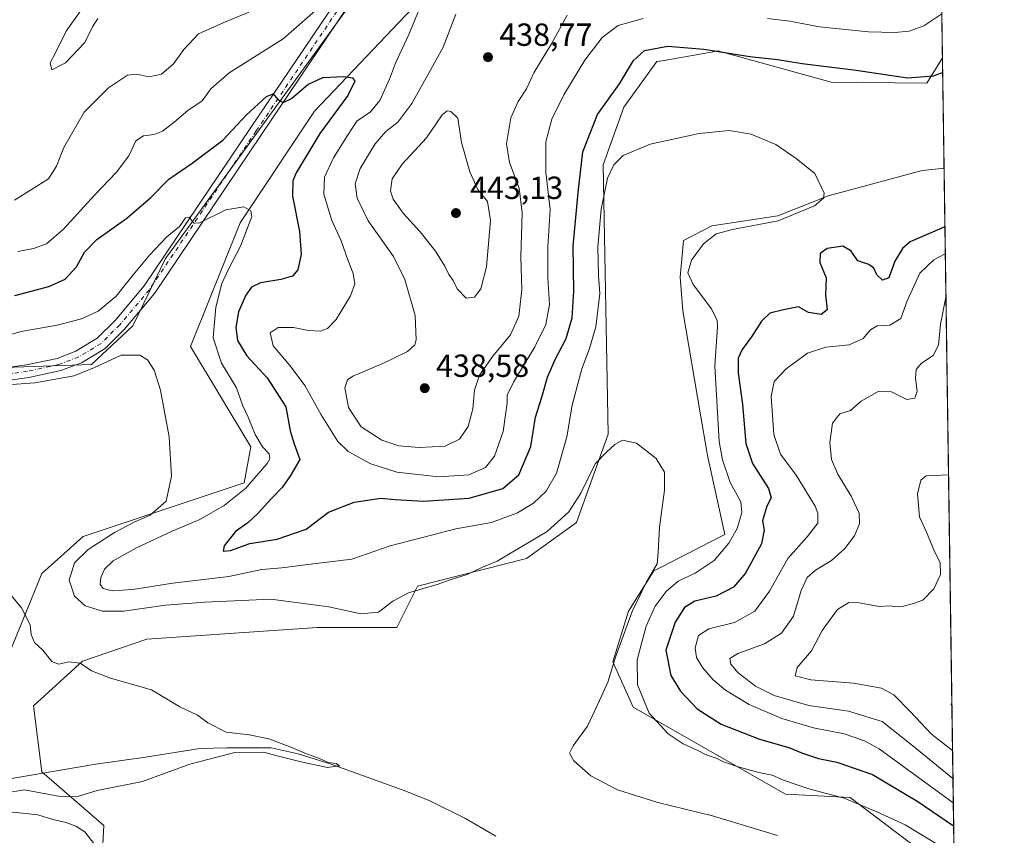
# Model space of a CAD drawing. Units: metres. Extents: x 597312 to 600773, y 4722176 to 4724538.
# Drawn here: x 600452 to 600761, y 4723312 to 4723568 of the extents above; entities that cross this region are included whole.
import ezdxf

# ---------------------------------------------------------------- set-up
doc = ezdxf.new("R2010")
doc.units = ezdxf.units.M
doc.header["$MEASUREMENT"] = 0
doc.linetypes.add('DGN Style 4', pattern=[2.6384748266838614, 1.318413404963828, -0.6592067024819142, 0.001648016756204785, -0.6592067024819142])
for name, color, linetype, lineweight in [('Comarca CxS', 21, 'Continuous', 0), ('Comunidad Autónoma CxS', 142, 'Continuous', 0), ('Corriente natural lineal', 142, 'Continuous', 13), ('Cultivos herbáceos CxS', 92, 'Continuous', 0), ('Curva de nivel maestra', 30, 'Continuous', 30), ('Curva de nivel normal', 30, 'Continuous', 0), ('Matorral CxS', 135, 'Continuous', 0), ('Municipio CxS', 4, 'Continuous', 0), ('Núcleo urbano CxS', 7, 'Continuous', 0), ('Pista no pavimentada Cxs', 111, 'Continuous', 0), ('Pista no pavimentada eje', 91, 'DGN Style 4', 0), ('Provincia CxS', 1, 'Continuous', 0), ('Punto de cota en terreno', 7, 'Continuous', 0), ('Rótulo de punto de cota en terreno', 7, 'Continuous', 0)]:
    doc.layers.add(name, color=color, linetype=linetype, lineweight=lineweight)
doc.styles.add('Style-Arial', font='txt')

# ---------------------------------------------------------------- blocks, each defined once
blk = doc.blocks.new('*U4')
at = {"layer": 'Matorral CxS', "color": 135, "linetype": 'Continuous', "lineweight": 0}
for points in [[(600587.3179000001, 4723757.345100001, 424.3996999999945), (600578.2742999997, 4723734.078700001, 427.7839999999997), (600555.0203, 4723697.8851, 434.434500000003), (600579.5647, 4723687.544299999, 437.6821999999956), (600603.4716999996, 4723668.904100001, 439.4061999999976), (600606.9420999996, 4723659.4691, 439.187699999995), (600573.2443000004, 4723596.1361, 433.0142000000051), (600501.0477, 4723496.775699999, 420.2299000000058), (600498.1355, 4723492.767899999, 419.6944999999978), (600487.8399, 4723471.681299999, 417.2073999999994), (600474.9678999997, 4723459.640900001, 416.2179999999935), (600414.2021000005, 4723457.462300001, 416.5534999999945)], [(600441.3299000004, 4723350.1779, 408.3515999999945), (600459.4167, 4723394.125499999, 410.7272999999986), (600472.3359000003, 4723405.759099999, 412.215400000001), (600522.7188999997, 4723422.562899999, 417.7510000000038), (600524.7676999997, 4723433.789899999, 418.2687000000006), (600505.9249, 4723465.2169, 416.5166999999929), (600521.4272999996, 4723503.9933, 419.8194999999978), (600544.6825000001, 4723538.896299999, 423.9177000000054), (600597.5944999997, 4723594.658700001, 433.2299000000058)], [(600740.1880000001, 4723628.0285, 440.898199999996), (600741.2411000002, 4723555.611099999, 426.8044999999984), (600736.3919000002, 4723547.610099999, 425.4943999999959), (600706.4669000005, 4723547.9847, 423.5997999999963), (600671.7235000003, 4723557.581900001, 425.7502999999998), (600671.2600999996, 4723557.710700001, 425.7700000000041), (600671.1639, 4723557.7371, 425.7740000000049), (600654.1574999997, 4723554.795100001, 424.4079999999958), (600652.0160999997, 4723554.4235, 424.4842999999965), (600651.9071000004, 4723554.4045, 424.4977000000072), (600641.5719, 4723540.187700001, 423.5313000000024), (600635.1129000002, 4723522.090700001, 422.1435000000056), (600636.6589000003, 4723437.781500001, 415.706600000005), (600626.6870999997, 4723410.1373, 414.857999999993), (600611.1209000006, 4723398.858300001, 415.1885000000038), (600576.9765, 4723390.2455, 416.5694999999978), (600570.5166999997, 4723377.319300001, 413.786500000002), (600545.9713000003, 4723377.320900001, 413.1438999999955), (600545.5226999996, 4723377.290300001, 413.1046999999962), (600492.2437000005, 4723373.672300001, 411.4824999999983), (600472.0903000003, 4723366.7071, 410.3720999999932), (600456.8324999996, 4723352.761499999, 409.1098999999958), (600459.4167, 4723332.080499999, 408.8776999999973), (600478.7940999996, 4723315.275900001, 412.2244999999967), (600477.5009000005, 4723289.422900001, 419.3257000000012)]]:
    blk.add_polyline3d(points, dxfattribs=at)
blk = doc.blocks.new('*U12')
at = {"layer": 'Cultivos herbáceos CxS', "color": 92, "linetype": 'Continuous', "lineweight": 0}
for points in [[(600727.6459999997, 4724490.502599999, 434.7606999999989), (600740.1880000001, 4723628.0285, 440.898199999996), (600721.4511000002, 4723621.783299999, 442.3537999999971), (600675.9007000001, 4723612.0593, 443.545499999993), (600649.7987000003, 4723617.178099999, 441.1901000000071), (600644.1391000003, 4723614.7949, 440.7991000000038), (600643.6244999999, 4723614.578299999, 440.7171999999992), (600642.7346999999, 4723614.203700001, 440.5635000000038), (600620.6262999997, 4723604.895099999, 437.318299999999), (600597.5944999997, 4723594.658700001, 433.2299000000058), (600544.6825000001, 4723538.896299999, 423.9177000000054), (600521.4272999996, 4723503.9933, 419.8194999999978), (600505.9249, 4723465.2169, 416.5166999999929), (600524.7676999997, 4723433.789899999, 418.2687000000006), (600522.7188999997, 4723422.562899999, 417.7510000000038), (600472.3359000003, 4723405.759099999, 412.215400000001), (600459.4167, 4723394.125499999, 410.7272999999986), (600441.3299000004, 4723350.1779, 408.3515999999945)], [(600414.2021000005, 4723457.462300001, 416.5534999999945), (600474.9678999997, 4723459.640900001, 416.2179999999935), (600487.8399, 4723471.681299999, 417.2073999999994), (600498.1355, 4723492.767899999, 419.6944999999978), (600501.0477, 4723496.775699999, 420.2299000000058), (600573.2443000004, 4723596.1361, 433.0142000000051), (600606.9420999996, 4723659.4691, 439.187699999995), (600603.4716999996, 4723668.904100001, 439.4061999999976), (600579.5647, 4723687.544299999, 437.6821999999956), (600555.0203, 4723697.8851, 434.434500000003), (600578.2742999997, 4723734.078700001, 427.7839999999997), (600587.3179000001, 4723757.345100001, 424.3996999999945)], [(600477.5009000005, 4723289.422900001, 419.3257000000012), (600478.7940999996, 4723315.275900001, 412.2244999999967), (600459.4167, 4723332.080499999, 408.8776999999973), (600456.8324999996, 4723352.761499999, 409.1098999999958), (600472.0903000003, 4723366.7071, 410.3720999999932), (600492.2437000005, 4723373.672300001, 411.4824999999983), (600545.5226999996, 4723377.290300001, 413.1046999999962), (600545.9713000003, 4723377.320900001, 413.1438999999955), (600570.5166999997, 4723377.319300001, 413.786500000002), (600576.9765, 4723390.2455, 416.5694999999978), (600611.1209000006, 4723398.858300001, 415.1885000000038), (600626.6870999997, 4723410.1373, 414.857999999993), (600636.6589000003, 4723437.781500001, 415.706600000005), (600635.1129000002, 4723522.090700001, 422.1435000000056), (600641.5719, 4723540.187700001, 423.5313000000024), (600651.9071000004, 4723554.4045, 424.4977000000072), (600652.0160999997, 4723554.4235, 424.4842999999965), (600654.1574999997, 4723554.795100001, 424.4079999999958), (600671.1639, 4723557.7371, 425.7740000000049), (600671.2600999996, 4723557.710700001, 425.7700000000041), (600671.7235000003, 4723557.581900001, 425.7502999999998), (600706.4669000005, 4723547.9847, 423.5997999999963), (600736.3919000002, 4723547.610099999, 425.4943999999959), (600741.2411000002, 4723555.611099999, 426.8044999999984), (600741.7462999999, 4723520.870100001, 422.7516000000033), (600740.9080999997, 4723520.947699999, 422.6750999999931), (600734.9373000005, 4723520.3507, 422.1692999999942), (600708.5773, 4723513.215700001, 420.3007999999973), (600705.8057000004, 4723512.465299999, 420.1199999999953), (600689.7222999996, 4723506.1315, 419.5531999999948), (600669.0721000005, 4723502.994100001, 418.6763000000064), (600660.2418999998, 4723498.4069, 418.1803000000073), (600659.1481, 4723486.9429, 417.9753999999957), (600660.0087000001, 4723476.401900001, 417.0268000000069), (600665.5456999998, 4723443.8015, 416.8837000000058), (600667.5412999997, 4723432.399499999, 417.4101999999984), (600667.7581000002, 4723431.1611, 417.3744000000006), (600673.1206999999, 4723406.401699999, 417.6910999999964), (600653.0263, 4723396.032299999, 415.2428999999975), (600650.9650999998, 4723394.968699999, 415.0384999999951), (600642.9729000004, 4723382.408100001, 414.415399999998), (600638.0455, 4723366.530900001, 414.5715000000055), (600644.5044999998, 4723352.312700001, 418.260500000004), (600692.1206999999, 4723325.0825, 418.6110000000044), (600712.3509000001, 4723324.0955, 421.1799000000028), (600744.9676999999, 4723299.3464, 417.638300000006)]]:
    blk.add_polyline3d(points, dxfattribs=at)
blk = doc.blocks.new('5PATER')
at = {"layer": 'Núcleo urbano CxS', "linetype": 'Continuous', "lineweight": 0}
h = blk.add_hatch(color=51, dxfattribs=at)
edge = h.paths.add_edge_path()
edge.add_ellipse((0, 0), major_axis=(-0.1095731443231308, -0.1110710700762829), ratio=0.9994222409660322, start_angle=0, end_angle=360)

msp = doc.modelspace()

# ---------------------------------------------------------------- linework, layer by layer
at = {"layer": 'Comarca CxS', "color": 21, "linetype": 'Continuous', "lineweight": 0, "flags": 128}
msp.add_lwpolyline([(598293.4519427357, 4722189.07569681), (597344.9100007347, 4722175.509982747), (597312.4200007342, 4724488.789982725), (598386.5976013842, 4724504.170251487), (600726.9600007593, 4724537.679982725), (600760.600000759, 4722224.359982747)], close=True, dxfattribs=at)
at = {"layer": 'Comunidad Autónoma CxS', "color": 142, "linetype": 'Continuous', "lineweight": 0, "flags": 128}
msp.add_lwpolyline([(598293.4519427357, 4722189.07569681), (597344.9100007347, 4722175.509982747), (597312.4200007342, 4724488.789982725), (598386.5976013842, 4724504.170251487), (600726.9600007593, 4724537.679982725), (600760.600000759, 4722224.359982747)], close=True, dxfattribs=at)
at = {"layer": 'Corriente natural lineal', "color": 142, "linetype": 'Continuous', "lineweight": 13}
msp.add_polyline3d([(600601.5100999996, 4723311.9101, 410.8861999999936), (600591.7401000002, 4723317.630100001, 410.8344999999972), (600580.6101000002, 4723323.0701, 410.820200000002), (600572.4700999996, 4723326.340100001, 410.6604999999981), (600549.9001000002, 4723334.460100001, 410.4391000000033), (600539.5800999999, 4723337.7301, 410.2434000000067), (600531.1601, 4723339.630100001, 410.2526000000071), (600517.3201000001, 4723339.630100001, 410.0243000000046), (600508.9001000002, 4723339.360099999, 409.8046999999933), (600491.8000999996, 4723336.640100001, 409.5525999999954), (600476.3300999999, 4723334.460100001, 409.520199999999), (600450.5401, 4723330.110099999, 408.5718999999954), (600422.3000999996, 4723324.390100001, 406.8447000000015), (600383.2200999996, 4723315.6801, 405.7312999999995), (600364.7701000003, 4723312.4101, 405.2029000000039), (600362.3711000001, 4723310.809599999, 405.0342999999993)], dxfattribs=at)
at = {"layer": 'Cultivos herbáceos CxS', "color": 92, "linetype": 'Continuous', "lineweight": 0, "extrusion": (0.001684682316061588, -0.1158502541249374, 0.9932652618835924), "elevation": -545789.1296903334, "flags": 128}
msp.add_lwpolyline([(669359.9243464783, 4682620.991460389), (669359.9243464783, 4682586.01120444)], dxfattribs=at)
at = {"layer": 'Cultivos herbáceos CxS', "color": 92, "linetype": 'Continuous', "lineweight": 0}
for points in [[(600587.3179000001, 4723757.345100001, 424.3996999999945), (600578.2742999997, 4723734.078700001, 427.7839999999997), (600555.0203, 4723697.8851, 434.434500000003), (600579.5647, 4723687.544299999, 437.6821999999956), (600603.4716999996, 4723668.904100001, 439.4061999999976), (600606.9420999996, 4723659.4691, 439.187699999995), (600573.2443000004, 4723596.1361, 433.0142000000051), (600501.0477, 4723496.775699999, 420.2299000000058), (600498.1355, 4723492.767899999, 419.6944999999978), (600487.8399, 4723471.681299999, 417.2073999999994), (600474.9678999997, 4723459.640900001, 416.2179999999935), (600414.2021000005, 4723457.462300001, 416.5534999999945)], [(600441.3299000004, 4723350.1779, 408.3515999999945), (600459.4167, 4723394.125499999, 410.7272999999986), (600472.3359000003, 4723405.759099999, 412.215400000001), (600522.7188999997, 4723422.562899999, 417.7510000000038), (600524.7676999997, 4723433.789899999, 418.2687000000006), (600505.9249, 4723465.2169, 416.5166999999929), (600521.4272999996, 4723503.9933, 419.8194999999978), (600544.6825000001, 4723538.896299999, 423.9177000000054), (600597.5944999997, 4723594.658700001, 433.2299000000058), (600620.6262999997, 4723604.895099999, 437.318299999999), (600642.7346999999, 4723614.203700001, 440.5635000000038), (600643.6244999999, 4723614.578299999, 440.7171999999992), (600644.1391000003, 4723614.7949, 440.7991000000038), (600649.7987000003, 4723617.178099999, 441.1901000000071), (600675.9007000001, 4723612.0593, 443.545499999993), (600721.4511000002, 4723621.783299999, 442.3537999999971), (600740.1880000001, 4723628.0285, 440.898199999996)], [(600741.2411000002, 4723555.611099999, 426.8044999999984), (600736.3919000002, 4723547.610099999, 425.4943999999959), (600706.4669000005, 4723547.9847, 423.5997999999963), (600671.7235000003, 4723557.581900001, 425.7502999999998), (600671.2600999996, 4723557.710700001, 425.7700000000041), (600671.1639, 4723557.7371, 425.7740000000049), (600654.1574999997, 4723554.795100001, 424.4079999999958), (600652.0160999997, 4723554.4235, 424.4842999999965), (600651.9071000004, 4723554.4045, 424.4977000000072), (600641.5719, 4723540.187700001, 423.5313000000024), (600635.1129000002, 4723522.090700001, 422.1435000000056), (600636.6589000003, 4723437.781500001, 415.706600000005), (600626.6870999997, 4723410.1373, 414.857999999993), (600611.1209000006, 4723398.858300001, 415.1885000000038), (600576.9765, 4723390.2455, 416.5694999999978), (600570.5166999997, 4723377.319300001, 413.786500000002), (600545.9713000003, 4723377.320900001, 413.1438999999955), (600545.5226999996, 4723377.290300001, 413.1046999999962), (600492.2437000005, 4723373.672300001, 411.4824999999983), (600472.0903000003, 4723366.7071, 410.3720999999932), (600456.8324999996, 4723352.761499999, 409.1098999999958), (600459.4167, 4723332.080499999, 408.8776999999973), (600478.7940999996, 4723315.275900001, 412.2244999999967), (600477.5009000005, 4723289.422900001, 419.3257000000012)], [(600741.7462999999, 4723520.870100001, 422.7516000000033), (600740.9080999997, 4723520.947699999, 422.6750999999931), (600734.9373000005, 4723520.3507, 422.1692999999942), (600708.5773, 4723513.215700001, 420.3007999999973), (600705.8057000004, 4723512.465299999, 420.1199999999953), (600689.7222999996, 4723506.1315, 419.5531999999948), (600669.0721000005, 4723502.994100001, 418.6763000000064), (600660.2418999998, 4723498.4069, 418.1803000000073), (600659.1481, 4723486.9429, 417.9753999999957), (600660.0087000001, 4723476.401900001, 417.0268000000069), (600665.5456999998, 4723443.8015, 416.8837000000058), (600667.5412999997, 4723432.399499999, 417.4101999999984), (600667.7581000002, 4723431.1611, 417.3744000000006), (600673.1206999999, 4723406.401699999, 417.6910999999964), (600653.0263, 4723396.032299999, 415.2428999999975), (600650.9650999998, 4723394.968699999, 415.0384999999951), (600642.9729000004, 4723382.408100001, 414.415399999998), (600638.0455, 4723366.530900001, 414.5715000000055), (600644.5044999998, 4723352.312700001, 418.260500000004), (600692.1206999999, 4723325.0825, 418.6110000000044), (600712.3509000001, 4723324.0955, 421.1799000000028), (600744.9676999999, 4723299.3464, 417.638300000006)]]:
    msp.add_polyline3d(points, dxfattribs=at)
at = {"layer": 'Curva de nivel maestra', "color": 30, "linetype": 'Continuous', "lineweight": 30, "elevation": 425, "flags": 128}
for points in [[(600450.9299999997, 4723481.220100001), (600461.5599999996, 4723483.9801), (600466.7400000002, 4723486.290100001), (600470.25, 4723490.1501), (600472.7999999998, 4723494.770099999), (600476.5800000001, 4723498.770099999), (600486.0300000003, 4723505.440099999), (600493.5199999996, 4723511.9001), (600499.2000000002, 4723517.600099999), (600506.4800000006, 4723522.5801), (600516.0300000003, 4723529.840100001), (600523.3099999996, 4723537.6801), (600529.6900000004, 4723543.5101), (600531.8200000003, 4723544.350099999), (600533.2100000001, 4723542.540100001), (600534.8899999997, 4723541.590100001), (600537.54, 4723542.8101), (600542.5999999996, 4723547.200099999), (600547.3300000001, 4723549.390100001), (600553.7800000003, 4723549.780099999), (600556.6200000001, 4723549.3101), (600557.3200000003, 4723548.2601), (600555.1399999997, 4723543.790100001), (600546.3799999999, 4723531.870100001), (600538.9900000002, 4723519.600099999), (600537.9600000001, 4723517.040100001), (600537.9000000004, 4723512.270099999), (600540.0199999996, 4723501.280099999), (600540.5899999999, 4723494.090100001), (600539.4800000006, 4723489.2601), (600537.7999999998, 4723487.2401), (600534.1900000004, 4723486.1801), (600527.8799999999, 4723485.190099999), (600524.9800000006, 4723483.8301), (600523.2599999999, 4723481.270099999), (600521, 4723476.120100001), (600520.0899999999, 4723471.220100001), (600520.6100000005, 4723467.1501), (600523.5800000001, 4723462.290100001), (600529.9199999999, 4723455.4101), (600535.7999999998, 4723446.370100001), (600537.1600000003, 4723438.8201), (600538.4100000003, 4723434.720100001), (600540.1100000005, 4723429.9001), (600537.2699999996, 4723424.8301), (600534.5800000001, 4723421.0801), (600531.1699999999, 4723417.5701), (600527.1200000001, 4723413.050100001), (600523.8600000005, 4723410.0601), (600520.04, 4723407.280099999), (600516.4699999997, 4723402.800100001), (600516.1799999997, 4723401.140100001), (600518.4199999999, 4723401.3301), (600524.4500000002, 4723403.520099999), (600533.04, 4723404.950099999), (600542.1600000003, 4723408.040100001), (600549.1600000003, 4723413.420100001), (600557.1600000003, 4723416.5101), (600565.5, 4723417.7301), (600569.9400000004, 4723417.3101), (600578.8399999999, 4723416.850099999), (600593.1399999997, 4723417.7401), (600603.6699999999, 4723420.7501), (600608.7000000002, 4723425.100099999), (600612.4400000004, 4723433.940099999), (600613.9400000004, 4723443.130100001), (600615.8399999999, 4723449.350099999), (600617.6900000004, 4723455.600099999), (600620.0599999996, 4723461.190099999), (600623.4900000002, 4723467.7501), (600625.4100000003, 4723474.170100001), (600625.9199999999, 4723482.530099999), (600625.7100000001, 4723496.630100001), (600627.2300000006, 4723513.450099999), (600628.6799999997, 4723526.130100001), (600633.3399999999, 4723537.8201), (600640.1500000004, 4723547.450099999), (600644.54, 4723554.7601), (600648.0199999996, 4723557.860099999), (600655.3200000003, 4723559.2401), (600666.54, 4723558.290100001), (600680.9299999997, 4723556.040100001), (600689.6399999997, 4723555.0801), (600697.3700000001, 4723553.8101), (600714.2199999997, 4723551.710100001), (600730.3200000003, 4723549.280099999), (600738.4100000003, 4723549.920100001), (600741.3076, 4723551.037000001)], [(600742.0103000002, 4723502.718499999), (600731.0999999996, 4723497.9801), (600728.75, 4723495.950099999), (600726.3700000001, 4723491.9001), (600724.4800000006, 4723486.7301), (600722.4900000002, 4723485.960100001), (600720.6799999997, 4723487.6501), (600719.7199999997, 4723489.720100001), (600718.2199999997, 4723490.870100001), (600714.7800000003, 4723492.0801), (600712.54, 4723495.1801), (600710.0199999996, 4723496.590100001), (600705.1699999999, 4723495.890100001), (600702.9699999997, 4723494.370100001), (600702.9000000004, 4723491.530099999), (600704.8700000001, 4723486.7601), (600704.6600000003, 4723481.300100001), (600705.1399999997, 4723476.670100001), (600703.3399999999, 4723475.2401), (600699.3300000001, 4723475.9001), (600696.2300000006, 4723477.610099999), (600691.4600000001, 4723476.670100001), (600687.2300000006, 4723475.690099999), (600684.5999999996, 4723473.140100001), (600681.5199999996, 4723468.2401), (600678.5700000003, 4723464.270099999), (600677.3499999996, 4723461.630100001), (600677.3200000003, 4723457.030099999), (600678.6799999997, 4723447.100099999), (600679.6900000004, 4723434.8201), (600681.79, 4723428.620100001), (600686.8200000003, 4723420.780099999), (600687.6799999997, 4723417.8201), (600686.2599999999, 4723415.280099999), (600684.9800000006, 4723410.620100001), (600685.4400000004, 4723407.780099999), (600684.6200000001, 4723403.4101), (600679.5800000001, 4723394.280099999), (600675.8600000005, 4723389.860099999), (600670.4100000003, 4723387.030099999), (600663.7699999996, 4723385.530099999), (600660.4699999997, 4723383.5601), (600657.5700000003, 4723378.950099999), (600654.6699999999, 4723370.200099999), (600656.2199999997, 4723362.2401), (600659.2300000006, 4723357.360099999), (600664.4800000006, 4723351.8201), (600672.04, 4723347.0101), (600683.9400000004, 4723342.290100001), (600693.1900000004, 4723339.6601), (600697.4400000004, 4723337.9101), (600702.4900000002, 4723336.2501), (600708.1500000004, 4723335.1601), (600719.3200000003, 4723331.3101), (600733.5700000003, 4723322.780099999), (600744.7379999999, 4723315.142300001)]]:
    msp.add_lwpolyline(points, dxfattribs=at)
at = {"layer": 'Curva de nivel normal', "color": 30, "linetype": 'Continuous', "lineweight": 0, "flags": 128}
for points, elevation in [([(600551.6600000003, 4723576.2401), (600534.9100000003, 4723561.5801), (600518.0300000003, 4723550.920100001), (600512.2999999998, 4723545.9301), (600509.5999999996, 4723542.1601), (600505.0599999996, 4723539.0601), (600500.8399999999, 4723535.440099999), (600497.1699999999, 4723532.6601), (600494.5099999999, 4723531.630100001), (600491.1699999999, 4723531.200099999), (600488.8399999999, 4723529.5801), (600486.5800000001, 4723524.940099999), (600482.7999999998, 4723519.7601), (600475.8700000001, 4723512.6501), (600466.1600000003, 4723501.9801), (600460.8399999999, 4723497.380100001), (600456.7800000003, 4723495.860099999), (600451.9000000004, 4723494.960100001)], 430), ([(600524.1699999999, 4723569.870100001), (600516.1699999999, 4723566.5701), (600508.4199999999, 4723563.0701), (600503.8200000003, 4723558.200099999), (600500.5999999996, 4723553.690099999), (600496.8399999999, 4723550.470100001), (600492.8399999999, 4723549.610099999), (600489.1699999999, 4723550.460100001), (600486.1699999999, 4723550.130100001), (600480.2699999996, 4723546.2501), (600472.6699999999, 4723538.590100001), (600466.2599999999, 4723527.5601), (600463.9500000002, 4723521.6601), (600461.4800000006, 4723517.7601), (600450.8399999999, 4723511.0701)], 435), ([(600472.1299999999, 4723571.120100001), (600467.0499999998, 4723563.9801), (600463.54, 4723556.9301), (600461.9900000002, 4723554.050100001), (600462.5499999998, 4723551.870100001), (600466.8399999999, 4723554.020099999), (600472.8499999996, 4723560.360099999), (600475.2599999999, 4723565.290100001), (600476.9299999997, 4723567.860099999)], 440), ([(600647.5599999996, 4723567.9301), (600639.7999999998, 4723565.720100001), (600634.7400000002, 4723561.9101), (600629.3799999999, 4723554.850099999), (600622.7199999997, 4723544.040100001), (600619.0099999999, 4723536.360099999), (600617.1399999997, 4723529.3301), (600617.1100000005, 4723519.6601), (600618.4600000001, 4723508.1501), (600617.79, 4723496.450099999), (600617.7599999999, 4723486.770099999), (600618.3200000003, 4723478.4001), (600617.1699999999, 4723472.0701), (600613.7100000001, 4723465.130100001), (600607.0099999999, 4723454.0801), (600605.04, 4723449.960100001), (600605.0300000003, 4723447.610099999), (600604.5099999999, 4723443.870100001), (600603.79, 4723438.600099999), (600601.0899999999, 4723430.940099999), (600598.29, 4723427.340100001), (600593.0199999996, 4723425.0601), (600583.6299999999, 4723424.460100001), (600570.5, 4723425.890100001), (600562.3499999996, 4723428.5101), (600555.25, 4723432.4001), (600552, 4723435.5001), (600546.8499999996, 4723443.880100001), (600541.6600000003, 4723453.0601), (600537.0999999996, 4723459.1501), (600531.75, 4723465.4101), (600530.9000000004, 4723469.540100001), (600533.3499999996, 4723471.220100001), (600538.1299999999, 4723471.170100001), (600542.8099999996, 4723470.2501), (600546.5199999996, 4723470.0801), (600548.8300000001, 4723470.860099999), (600551.5, 4723473.6801), (600555.9500000002, 4723481.040100001), (600557.3600000005, 4723484.8101), (600556.8799999999, 4723488.0601), (600555.1799999997, 4723492.350099999), (600553.0899999999, 4723498.2601), (600550.1699999999, 4723504.690099999), (600547.6600000003, 4723512.940099999), (600547.8700000001, 4723518.270099999), (600550.6600000003, 4723524.2601), (600555.04, 4723531.2601), (600557.9699999997, 4723535.7401), (600562.25, 4723538.720100001), (600565.1600000003, 4723542.200099999), (600568.2400000002, 4723548.870100001), (600570.1200000001, 4723553.870100001), (600574.2400000002, 4723562.890100001), (600577.5, 4723570.7501)], 430), ([(600623.8499999996, 4723568.9301), (600618.9400000004, 4723559.9301), (600613.3399999999, 4723550.9301), (600611.1200000001, 4723545.9301), (600608.4199999999, 4723541.9301), (600606.1500000004, 4723536.860099999), (600604.8200000003, 4723528.6501), (600605.7599999999, 4723522.860099999), (600608.8200000003, 4723514.800100001), (600609.7599999999, 4723507.0701), (600609.3099999996, 4723493.3201), (600609.5800000001, 4723483.0101), (600608.6600000003, 4723474.690099999), (600606.04, 4723468.870100001), (600600.5099999999, 4723462.170100001), (600596.3399999999, 4723456.270099999), (600594.8200000003, 4723451.5601), (600594.29, 4723445.7501), (600592.7800000003, 4723440.220100001), (600590.1600000003, 4723436.2401), (600585.6399999997, 4723434.0801), (600577.4800000006, 4723433.590100001), (600571.1299999999, 4723434.1601), (600565.79, 4723435.9001), (600559.3099999996, 4723440.090100001), (600555.3600000005, 4723446.130100001), (600554.2400000002, 4723452.300100001), (600555.0899999999, 4723454.840100001), (600556.6799999997, 4723455.940099999), (600566.1600000003, 4723459.960100001), (600573.8499999996, 4723463.6501), (600576.0800000001, 4723465.7301), (600576.5199999996, 4723467.360099999), (600576.25, 4723474.940099999), (600573.04, 4723486.1601), (600569.4400000004, 4723493.4001), (600561.5300000003, 4723504.620100001), (600558.1200000001, 4723511.6601), (600557.4299999997, 4723516.140100001), (600559.0499999998, 4723520.9901), (600563.6900000004, 4723528.700099999), (600567.0700000003, 4723532.5101), (600570.8300000001, 4723535.4801), (600575.2000000002, 4723541.3201), (600580.6600000003, 4723550.9801), (600584.9800000006, 4723558.9301), (600588.9699999997, 4723569.2601)], 435), ([(600741.0416000001, 4723569.331599999), (600735.3799999999, 4723565.630100001), (600730.8099999996, 4723563.9801), (600726.3799999999, 4723563.5001), (600718.0999999996, 4723563.700099999), (600702.7199999997, 4723565.3301), (600693.4900000002, 4723567.100099999), (600686.5099999999, 4723567.860099999)], 430), ([(600586.29, 4723539.040100001), (600584.6600000003, 4723537.7301), (600579.8300000001, 4723530.520099999), (600572.1600000003, 4723522.340100001), (600569.0800000001, 4723517.7601), (600568.5599999996, 4723514.0001), (600569.3099999996, 4723511.4001), (600572.4900000002, 4723506.9301), (600577.8300000001, 4723501.090100001), (600582.5499999998, 4723495.0601), (600585.54, 4723490.390100001), (600586.79, 4723487.8101), (600588.0800000001, 4723485.860099999), (600589.3300000001, 4723483.3301), (600592.2300000006, 4723480.370100001), (600594.7599999999, 4723480.700099999), (600596.7800000003, 4723483.3201), (600598.5300000003, 4723490.1501), (600599.8499999996, 4723504.630100001), (600598.8300000001, 4723510.610099999), (600595.8099999996, 4723514.4101), (600593.2999999998, 4723519.870100001), (600590.7400000002, 4723529.120100001), (600589.5999999996, 4723536.700099999), (600587.3499999996, 4723538.7601), (600586.29, 4723539.040100001)], 440), ([(600440.5099999999, 4723466.3301), (600452.9500000002, 4723469.9301), (600464.2000000002, 4723471.860099999), (600471.8200000003, 4723473.870100001), (600477.0800000001, 4723476.300100001), (600482.6900000004, 4723480.9901), (600487.9600000001, 4723487.710100001), (600493.1900000004, 4723493.970100001), (600498.5499999998, 4723499.530099999), (600502.4600000001, 4723502.840100001), (600504.4000000004, 4723505.5101), (600505.5300000003, 4723505.670100001), (600506.8700000001, 4723503.9901), (600508.4900000002, 4723503.870100001), (600517.0300000003, 4723507.9801), (600522.6200000001, 4723508.920100001), (600524.7699999996, 4723507.670100001), (600525.1200000001, 4723505.940099999), (600521.5700000003, 4723496.6801), (600517.7100000001, 4723489.2301), (600515.75, 4723484.9801), (600513.8300000001, 4723477.520099999), (600513, 4723467.960100001), (600515.6799999997, 4723460.0601), (600520.3499999996, 4723452.3201), (600522.2800000003, 4723446.610099999), (600523.9600000001, 4723443.1601), (600526.1299999999, 4723437.7301), (600528.4199999999, 4723433.800100001), (600530.54, 4723431.620100001), (600530.7999999998, 4723430.0801), (600529.9400000004, 4723428.5601), (600523.2800000003, 4723420.880100001), (600516.5099999999, 4723415.4101), (600508.8799999999, 4723411.0801), (600500.2000000002, 4723407.420100001), (600489.0599999996, 4723402.2601), (600481.7199999997, 4723398.1501), (600478.9800000006, 4723395.5601), (600477.8399999999, 4723392.9001), (600477.6399999997, 4723390.7601), (600478.5700000003, 4723389.460100001), (600481.4100000003, 4723388.780099999), (600487.8399999999, 4723389.130100001), (600500.3600000005, 4723391.140100001), (600517.8899999997, 4723393.220100001), (600528.2800000003, 4723395.380100001), (600534.5300000003, 4723395.9801), (600541.8200000003, 4723396.840100001), (600556.4000000004, 4723398.690099999), (600568.4299999997, 4723402.8201), (600578.1500000004, 4723405.290100001), (600588.9900000002, 4723408.120100001), (600600.1600000003, 4723410.1601), (600608.2400000002, 4723413.130100001), (600613.25, 4723416.170100001), (600617.2300000006, 4723419.950099999), (600620.4900000002, 4723425.620100001), (600623.6500000004, 4723436.9301), (600625.3200000003, 4723446.880100001), (600628.4299999997, 4723458.2401), (600630.79, 4723464.600099999), (600632.7599999999, 4723471.350099999), (600633.4500000002, 4723476.5801), (600634.0599999996, 4723481.790100001), (600633.5700000003, 4723487.350099999), (600633.4500000002, 4723496.280099999), (600634.4900000002, 4723508.220100001), (600636.4199999999, 4723517.940099999), (600638.3799999999, 4723522.0801), (600641.3200000003, 4723525.0601), (600649.8200000003, 4723528.610099999), (600665.1500000004, 4723531.870100001), (600674.5199999996, 4723532.880100001), (600681.4199999999, 4723531.7401), (600689.1200000001, 4723528.460100001), (600695.5099999999, 4723524.0601), (600701.2800000003, 4723519.340100001), (600704.2400000002, 4723513.1801), (600704.0700000003, 4723511.710100001), (600701.2199999997, 4723509.2401), (600689.8200000003, 4723504.550100001), (600675.4900000002, 4723501.8301), (600670.4199999999, 4723500.460100001), (600666.4199999999, 4723497.420100001), (600662.7300000006, 4723492.270099999), (600661.5999999996, 4723488.270099999), (600663.2800000003, 4723484.610099999), (600668.9699999997, 4723477.050100001), (600670.79, 4723473.4101), (600670.8899999997, 4723471.460100001), (600669.9800000006, 4723459.110099999), (600671.3399999999, 4723435.470100001), (600672.3600000005, 4723429.7501), (600674.8300000001, 4723422.6501), (600678.0999999996, 4723416.5701), (600678.4900000002, 4723413.270099999), (600676.9600000001, 4723408.280099999), (600674.4400000004, 4723403.620100001), (600669.7999999998, 4723398.280099999), (600663.8399999999, 4723394.280099999), (600658.5199999996, 4723391.780099999), (600654.7599999999, 4723388.590100001), (600651.3700000001, 4723383.970100001), (600648.5599999996, 4723377.7301), (600645.6600000003, 4723367.140100001), (600645.8499999996, 4723359.280099999), (600649.4199999999, 4723350.460100001), (600655.4600000001, 4723343.940099999), (600660.0800000001, 4723340.890100001), (600664.7000000002, 4723338.7301), (600667.25, 4723337.370100001), (600670.3799999999, 4723336.370100001), (600672.7300000006, 4723335.2301), (600677.3200000003, 4723333.620100001), (600683.8099999996, 4723331.9101), (600687.9400000004, 4723331.0801), (600691.5499999998, 4723329.4801), (600699.4500000002, 4723326.790100001), (600710.4800000006, 4723323.870100001), (600720.7599999999, 4723319.590100001), (600729.5899999999, 4723315.4801), (600744.8676000005, 4723306.2281)], 420), ([(600744.6330000004, 4723322.363100001), (600721.4299999997, 4723339.280099999), (600716.8499999996, 4723341.840100001), (600710.4600000001, 4723344.030099999), (600700.9000000004, 4723345.840100001), (600691.0199999996, 4723348.7601), (600680.7300000006, 4723353.220100001), (600673.4000000004, 4723357.620100001), (600669.4500000002, 4723360.9301), (600666.1500000004, 4723364.720100001), (600664.2999999998, 4723367.890100001), (600663.8200000003, 4723370.950099999), (600664.9299999997, 4723374.7501), (600668.1500000004, 4723376.860099999), (600676.1500000004, 4723378.860099999), (600682.4900000002, 4723382.380100001), (600687.1500000004, 4723388.600099999), (600692.9000000004, 4723398.860099999), (600698.8799999999, 4723405.620100001), (600702.2199999997, 4723409.950099999), (600702.2699999996, 4723413.0101), (600701.3600000005, 4723415.280099999), (600695.4699999997, 4723424.950099999), (600690.5099999999, 4723431.540100001), (600688.4600000001, 4723437.640100001), (600687.6900000004, 4723449.530099999), (600688.5800000001, 4723454.270099999), (600692.3200000003, 4723458.270099999), (600699.0599999996, 4723463.1501), (600704.7999999998, 4723465.020099999), (600712.0199999996, 4723465.720100001), (600716.4800000006, 4723467.7501), (600718.7400000002, 4723470.4801), (600720.8399999999, 4723471.6801), (600724.7400000002, 4723471.9101), (600728.2699999996, 4723474.020099999), (600730.1799999997, 4723479.5701), (600734.1600000003, 4723488.1501), (600738.54, 4723492.3101), (600742.1333999997, 4723494.249399999)], 430), ([(600742.3304000003, 4723480.703199999), (600740.5999999996, 4723472.190099999), (600740.04, 4723465.6601), (600738.29, 4723462.370100001), (600734.7199999997, 4723460.0001), (600733.0099999999, 4723458.0001), (600732.8399999999, 4723455.3201), (600733.3399999999, 4723451.280099999), (600732.5999999996, 4723449.0101), (600730.0899999999, 4723448.6601), (600725.3399999999, 4723451.0701), (600721.3499999996, 4723451.220100001), (600715.7999999998, 4723448.0701), (600712.5099999999, 4723445.2301), (600709.1100000005, 4723444.1801), (600706.8099999996, 4723441.200099999), (600705.9800000006, 4723435.140100001), (600706.5599999996, 4723429.860099999), (600708.4699999997, 4723425.220100001), (600712.6900000004, 4723418.4001), (600715.1600000003, 4723413.100099999), (600715.3200000003, 4723409.7401), (600713.6900000004, 4723405.950099999), (600710.7000000002, 4723401.9901), (600706.4900000002, 4723398.280099999), (600701.4900000002, 4723395.2501), (600698.8799999999, 4723392.9301), (600697.0800000001, 4723388.8201), (600694.5999999996, 4723380.8201), (600690.8300000001, 4723375.460100001), (600685.5999999996, 4723372.130100001), (600677.2400000002, 4723369.090100001), (600674.7300000006, 4723367.530099999), (600675.0199999996, 4723365.8201), (600677.2999999998, 4723363.100099999), (600682.7599999999, 4723358.9001), (600688.5599999996, 4723356.020099999), (600699.3799999999, 4723352.850099999), (600711.7999999998, 4723351.090100001), (600722.3799999999, 4723347.9001), (600731.9800000006, 4723340.210100001), (600744.5223000003, 4723329.975500001)], 435), ([(600689.6399999997, 4723312.170100001), (600669.2800000003, 4723318.370100001), (600652.1799999997, 4723322.540100001), (600639.5800000001, 4723326.440099999), (600631.2000000002, 4723330.840100001), (600625.9100000003, 4723335.5701), (600624.5599999996, 4723337.9001), (600625.6900000004, 4723340.210100001), (600630.1500000004, 4723346.380100001), (600633.9100000003, 4723354.420100001), (600636.5599999996, 4723360.1501), (600638.9000000004, 4723367.950099999), (600644.0999999996, 4723382.280099999), (600648.6500000004, 4723391.590100001), (600651.9199999999, 4723397.1801), (600652.2800000003, 4723400.850099999), (600652.7300000006, 4723408.6601), (600654.29, 4723420.210100001), (600654.2300000006, 4723425.920100001), (600651.6399999997, 4723430.1601), (600645.4600000001, 4723434.940099999), (600641.1500000004, 4723435.9001), (600638.7300000006, 4723434.600099999), (600636.1299999999, 4723432.170100001), (600632.54, 4723428.530099999), (600628.04, 4723419.340100001), (600624.29, 4723413.530099999), (600617.5, 4723407.290100001), (600606.7800000003, 4723400.920100001), (600601.9400000004, 4723397.9901), (600597.1100000005, 4723396.020099999), (600592.5, 4723393.9001), (600587.5, 4723392.300100001), (600583.1299999999, 4723390.7301), (600574.1500000004, 4723388.130100001), (600569.2400000002, 4723385.520099999), (600564.79, 4723382.100099999), (600559.2199999997, 4723381.520099999), (600549.2000000002, 4723383.770099999), (600531.0800000001, 4723386.130100001), (600510.3899999997, 4723385.170100001), (600498.1399999997, 4723384.2401), (600484.9600000001, 4723382.4001), (600478.4400000004, 4723382.380100001), (600473.0099999999, 4723384.090100001), (600469.5999999996, 4723387.0701), (600467.9100000003, 4723392.0601), (600469.6699999999, 4723397.4801), (600473.9500000002, 4723401.6601), (600482.1699999999, 4723406.9801), (600488.54, 4723410.350099999), (600493.3499999996, 4723412.460100001), (600498.3300000001, 4723416.8301), (600500.0199999996, 4723424.670100001), (600499.25, 4723436.940099999), (600496.5899999999, 4723451.610099999), (600494.5899999999, 4723457.860099999), (600492.5099999999, 4723461.040100001), (600490.0999999996, 4723462.4901), (600484.2000000002, 4723462.5601), (600475.9299999997, 4723458.610099999), (600469.5300000003, 4723456.040100001), (600457.1799999997, 4723453.9001), (600439.8399999999, 4723452.640100001)], 415), ([(600743.1398999998, 4723425.039799999), (600736.0999999996, 4723424.780099999), (600734.4500000002, 4723423.390100001), (600733.4500000002, 4723419.120100001), (600734.0899999999, 4723411.960100001), (600736.2400000002, 4723407.140100001), (600738.7800000003, 4723401.020099999), (600740.5199999996, 4723397.600099999), (600740.6799999997, 4723393.8301), (600738.5300000003, 4723389.380100001), (600735.1399999997, 4723385.840100001), (600732.4800000006, 4723384.880100001), (600729.0800000001, 4723383.9001), (600726.5999999996, 4723383.690099999), (600724.8799999999, 4723384.020099999), (600721.4100000003, 4723383.880100001), (600715.2000000002, 4723385.0001), (600711.9000000004, 4723385.050100001), (600708.3799999999, 4723382.880100001), (600703.5899999999, 4723376.360099999), (600700.29, 4723370.0001), (600695.8200000003, 4723364.720100001), (600695.1600000003, 4723362.120100001), (600700.04, 4723360.880100001), (600713.4199999999, 4723359.890100001), (600722.1699999999, 4723358.3101), (600726.0499999998, 4723356.210100001), (600731.1299999999, 4723350.9901), (600737.8399999999, 4723343.9101), (600744.3940000003, 4723338.7948)], 440), ([(600441.1600000003, 4723324.420100001), (600453.9600000001, 4723326.4101), (600465.1600000003, 4723324.4101), (600470.2599999999, 4723324.300100001), (600476.7599999999, 4723326.200099999), (600490.9100000003, 4723329.0801), (600505.7400000002, 4723334.530099999), (600519.8499999996, 4723338.140100001), (600528.9100000003, 4723338.300100001), (600532.2100000001, 4723337.3301), (600540.9900000002, 4723335.120100001), (600548.7999999998, 4723333.4901), (600552.5800000001, 4723333.9301), (600551.5, 4723334.6601), (600549, 4723335.0101), (600546.3399999999, 4723336.2401), (600541.6600000003, 4723337.890100001), (600537.6799999997, 4723339.690099999), (600530.4199999999, 4723342.4101), (600524.3200000003, 4723343.6601), (600517.1399999997, 4723344.5601), (600511.3700000001, 4723347.4801), (600508.1399999997, 4723349.870100001), (600502.5599999996, 4723352.4901), (600493.7100000001, 4723357.720100001), (600480.8899999997, 4723361.370100001), (600474.9600000001, 4723363.700099999), (600471.4500000002, 4723366.1501), (600467.7999999998, 4723366.5701), (600464.75, 4723365.840100001), (600462.5800000001, 4723366.590100001), (600459.6799999997, 4723370.190099999), (600457.1399999997, 4723372.620100001), (600456.04, 4723375.0701), (600455.7100000001, 4723378.120100001), (600453.0199999996, 4723383.460100001), (600444.1399999997, 4723393.940099999)], 410), ([(600744.1770000001, 4723353.7213), (600744.0099999999, 4723353.1501), (600744.1930999998, 4723352.6095)], 445), ([(600438.5099999999, 4723308.370100001), (600438.5999999996, 4723314.550100001), (600440.3200000003, 4723317.2301), (600442.0599999996, 4723318.100099999), (600450.5099999999, 4723319.420100001), (600458.1699999999, 4723318.600099999), (600462.9000000004, 4723317.1601), (600466.9699999997, 4723316.2601), (600470.0599999996, 4723315.130100001), (600472.9000000004, 4723313.3201), (600475.9500000002, 4723309.2501)], 415)]:
    msp.add_lwpolyline(points, dxfattribs=dict(at, elevation=elevation))
at = {"layer": 'Matorral CxS', "color": 135, "linetype": 'Continuous', "lineweight": 0, "extrusion": (0.002777455209855657, -0.1909940244540732, 0.9815872698672259), "elevation": -900083.4181428174, "flags": 128}
msp.add_lwpolyline([(669360.9119724744, 4627672.906382135), (669360.9119724744, 4627599.122869488)], dxfattribs=at)
at = {"layer": 'Matorral CxS', "color": 135, "linetype": 'Continuous', "lineweight": 0, "extrusion": (0.0003354938690172746, -0.02307138210836532, 0.9997337639449183), "elevation": -108353.9706698872, "flags": 128}
msp.add_lwpolyline([(669358.3382251682, 4713041.381828221), (669358.3382251682, 4712819.775708557)], dxfattribs=at)
at = {"layer": 'Matorral CxS', "color": 135, "linetype": 'Continuous', "lineweight": 0}
for points in [[(600587.3179000001, 4723757.345100001, 424.3996999999945), (600578.2742999997, 4723734.078700001, 427.7839999999997), (600555.0203, 4723697.8851, 434.434500000003), (600579.5647, 4723687.544299999, 437.6821999999956), (600603.4716999996, 4723668.904100001, 439.4061999999976), (600606.9420999996, 4723659.4691, 439.187699999995), (600573.2443000004, 4723596.1361, 433.0142000000051), (600501.0477, 4723496.775699999, 420.2299000000058), (600498.1355, 4723492.767899999, 419.6944999999978), (600487.8399, 4723471.681299999, 417.2073999999994), (600474.9678999997, 4723459.640900001, 416.2179999999935), (600414.2021000005, 4723457.462300001, 416.5534999999945)], [(600441.3299000004, 4723350.1779, 408.3515999999945), (600459.4167, 4723394.125499999, 410.7272999999986), (600472.3359000003, 4723405.759099999, 412.215400000001), (600522.7188999997, 4723422.562899999, 417.7510000000038), (600524.7676999997, 4723433.789899999, 418.2687000000006), (600505.9249, 4723465.2169, 416.5166999999929), (600521.4272999996, 4723503.9933, 419.8194999999978), (600544.6825000001, 4723538.896299999, 423.9177000000054), (600597.5944999997, 4723594.658700001, 433.2299000000058), (600620.6262999997, 4723604.895099999, 437.318299999999), (600642.7346999999, 4723614.203700001, 440.5635000000038), (600643.6244999999, 4723614.578299999, 440.7171999999992), (600644.1391000003, 4723614.7949, 440.7991000000038), (600649.7987000003, 4723617.178099999, 441.1901000000071), (600675.9007000001, 4723612.0593, 443.545499999993), (600721.4511000002, 4723621.783299999, 442.3537999999971), (600740.1880000001, 4723628.0285, 440.898199999996)], [(600741.2411000002, 4723555.611099999, 426.8044999999984), (600736.3919000002, 4723547.610099999, 425.4943999999959), (600706.4669000005, 4723547.9847, 423.5997999999963), (600671.7235000003, 4723557.581900001, 425.7502999999998), (600671.2600999996, 4723557.710700001, 425.7700000000041), (600671.1639, 4723557.7371, 425.7740000000049), (600654.1574999997, 4723554.795100001, 424.4079999999958), (600652.0160999997, 4723554.4235, 424.4842999999965), (600651.9071000004, 4723554.4045, 424.4977000000072), (600641.5719, 4723540.187700001, 423.5313000000024), (600635.1129000002, 4723522.090700001, 422.1435000000056), (600636.6589000003, 4723437.781500001, 415.706600000005), (600626.6870999997, 4723410.1373, 414.857999999993), (600611.1209000006, 4723398.858300001, 415.1885000000038), (600576.9765, 4723390.2455, 416.5694999999978), (600570.5166999997, 4723377.319300001, 413.786500000002), (600545.9713000003, 4723377.320900001, 413.1438999999955), (600545.5226999996, 4723377.290300001, 413.1046999999962), (600492.2437000005, 4723373.672300001, 411.4824999999983), (600472.0903000003, 4723366.7071, 410.3720999999932), (600456.8324999996, 4723352.761499999, 409.1098999999958), (600459.4167, 4723332.080499999, 408.8776999999973), (600478.7940999996, 4723315.275900001, 412.2244999999967), (600477.5009000005, 4723289.422900001, 419.3257000000012)], [(600741.7462999999, 4723520.870100001, 422.7516000000033), (600740.9080999997, 4723520.947699999, 422.6750999999931), (600734.9373000005, 4723520.3507, 422.1692999999942), (600708.5773, 4723513.215700001, 420.3007999999973), (600705.8057000004, 4723512.465299999, 420.1199999999953), (600689.7222999996, 4723506.1315, 419.5531999999948), (600669.0721000005, 4723502.994100001, 418.6763000000064), (600660.2418999998, 4723498.4069, 418.1803000000073), (600659.1481, 4723486.9429, 417.9753999999957), (600660.0087000001, 4723476.401900001, 417.0268000000069), (600665.5456999998, 4723443.8015, 416.8837000000058), (600667.5412999997, 4723432.399499999, 417.4101999999984), (600667.7581000002, 4723431.1611, 417.3744000000006), (600673.1206999999, 4723406.401699999, 417.6910999999964), (600653.0263, 4723396.032299999, 415.2428999999975), (600650.9650999998, 4723394.968699999, 415.0384999999951), (600642.9729000004, 4723382.408100001, 414.415399999998), (600638.0455, 4723366.530900001, 414.5715000000055), (600644.5044999998, 4723352.312700001, 418.260500000004), (600692.1206999999, 4723325.0825, 418.6110000000044), (600712.3509000001, 4723324.0955, 421.1799000000028), (600744.9676999999, 4723299.3464, 417.638300000006)]]:
    msp.add_polyline3d(points, dxfattribs=at)
msp.add_polyline3d([(600741.7462999999, 4723520.870100001, 422.7516000000033), (600744.9676999999, 4723299.3464, 417.638300000006), (600712.3509000001, 4723324.0955, 421.1799000000028), (600692.1206999999, 4723325.0825, 418.6110000000044), (600644.5044999998, 4723352.312700001, 418.260500000004), (600638.0455, 4723366.530900001, 414.5715000000055), (600642.9729000004, 4723382.408100001, 414.415399999998), (600650.9650999998, 4723394.968699999, 415.0384999999951), (600653.0263, 4723396.032299999, 415.2428999999975), (600673.1206999999, 4723406.401699999, 417.6910999999964), (600667.7581000002, 4723431.1611, 417.3744000000006), (600667.5412999997, 4723432.399499999, 417.4101999999984), (600665.5456999998, 4723443.8015, 416.8837000000058), (600660.0087000001, 4723476.401900001, 417.0268000000069), (600659.1481, 4723486.9429, 417.9753999999957), (600660.2418999998, 4723498.4069, 418.1803000000073), (600669.0721000005, 4723502.994100001, 418.6763000000064), (600689.7222999996, 4723506.1315, 419.5531999999948), (600705.8057000004, 4723512.465299999, 420.1199999999953), (600708.5773, 4723513.215700001, 420.3007999999973), (600734.9373000005, 4723520.3507, 422.1692999999942), (600740.9080999997, 4723520.947699999, 422.6750999999931)], close=True, dxfattribs=at)
at = {"layer": 'Municipio CxS', "color": 4, "linetype": 'Continuous', "lineweight": 0, "flags": 128}
msp.add_lwpolyline([(598386.5976013842, 4724504.170251487), (600726.9600007593, 4724537.679982725), (600760.600000759, 4722224.359982747), (598293.4519427357, 4722189.07569681)], dxfattribs=at)
at = {"layer": 'Pista no pavimentada Cxs', "color": 111, "linetype": 'Continuous', "lineweight": 0}
for points in [[(600442.9095000001, 4723457.866900001, 416.1110000000044), (600454.6095000004, 4723459.444300001, 416.5586000000039), (600464.1722999997, 4723461.5119, 416.7519000000029), (600470.0809000004, 4723463.774900001, 417.4793999999966), (600476.7317000004, 4723467.7905, 417.9587999999931), (600482.3205000004, 4723473.379100001, 419.8736000000063), (600491.4561000001, 4723484.2115, 420.0568000000058), (600524.8073000005, 4723533.810900001, 424.8282000000036), (600551.5815000003, 4723573.470899999, 430.0127000000066), (600555.0459000003, 4723579.220100001, 431.1211999999941), (600557.8636999996, 4723583.224500001, 431.6128999999929), (600563.1853, 4723591.2435, 432.7265000000043), (600579.2456999999, 4723618.3773, 436.230899999995), (600582.8914999999, 4723624.7941, 436.8506999999955), (600590.1343, 4723638.840299999, 438.3779000000068), (600596.4877000004, 4723652.204700001, 439.1022999999987), (600598.7098000003, 4723657.741699999, 439.2455000000046)], [(600442.9095000001, 4723457.866900001, 416.1110000000044), (600454.6095000004, 4723459.444300001, 416.5586000000039), (600464.1722999997, 4723461.5119, 416.7519000000029), (600470.0809000004, 4723463.774900001, 417.4793999999966), (600476.7317000004, 4723467.7905, 417.9587999999931), (600482.3205000004, 4723473.379100001, 419.8736000000063), (600491.4561000001, 4723484.2115, 420.0568000000058), (600524.8073000005, 4723533.810900001, 424.8282000000036), (600551.5815000003, 4723573.470899999, 430.0127000000066)], [(600554.9545, 4723571.3181, 429.3709999999992), (600528.1246999997, 4723531.5757, 423.7560999999987), (600494.6540999999, 4723481.798900001, 418.8277999999991), (600485.2686999999, 4723470.670700001, 417.8861999999936), (600479.2159000002, 4723464.617699999, 416.8291999999929), (600471.8437000001, 4723460.1667, 416.9051999999938), (600465.3169, 4723457.667099999, 416.2655999999988), (600455.3004999999, 4723455.501300001, 415.5858000000007), (600443.4524999997, 4723453.903899999, 415.3319000000047)], [(600554.9545, 4723571.3181, 429.3709999999992), (600528.1246999997, 4723531.5757, 423.7560999999987), (600494.6540999999, 4723481.798900001, 418.8277999999991), (600485.2686999999, 4723470.670700001, 417.8861999999936), (600479.2159000002, 4723464.617699999, 416.8291999999929), (600471.8437000001, 4723460.1667, 416.9051999999938), (600465.3169, 4723457.667099999, 416.2655999999988), (600455.3004999999, 4723455.501300001, 415.5858000000007), (600443.4524999997, 4723453.903899999, 415.3319000000047)]]:
    msp.add_polyline3d(points, dxfattribs=at)
at = {"layer": 'Pista no pavimentada eje', "color": 91, "linetype": 'DGN Style 4', "lineweight": 0}
msp.add_polyline3d([(600607.0440999996, 4723667.4431, 439.4425000000047), (600602.8038999997, 4723662.5735, 439.2214999999997), (600598.3207, 4723651.402100001, 438.8944000000047), (600591.9266999997, 4723637.952500001, 438.0681999999942), (600584.6505000005, 4723623.8413, 436.6353999999993), (600580.9757000003, 4723617.3737, 435.9584999999934), (600564.8803000003, 4723590.180500001, 432.3876000000019), (600559.5151000004, 4723582.095899999, 431.2697000000044), (600556.7222999996, 4723578.1271, 430.6263000000035), (600553.2679000003, 4723572.394500001, 429.5485999999946), (600526.4660999998, 4723532.693299999, 424.2167999999947), (600493.0551000005, 4723483.005100001, 419.0078000000067), (600483.7947000006, 4723472.024900001, 418.7293000000063), (600477.9737, 4723466.204100001, 417.2716999999975), (600470.9622999998, 4723461.970699999, 416.9538999999932), (600464.7445, 4723459.589500001, 416.5161999999983), (600454.9549000004, 4723457.472899999, 415.944399999993), (600443.1809, 4723455.885299999, 415.6542000000045)], dxfattribs=at)
at = {"layer": 'Provincia CxS', "color": 1, "linetype": 'Continuous', "lineweight": 0, "flags": 128}
msp.add_lwpolyline([(598293.4519427357, 4722189.07569681), (597344.9100007347, 4722175.509982747), (597312.4200007342, 4724488.789982725), (598386.5976013842, 4724504.170251487), (600726.9600007593, 4724537.679982725), (600760.600000759, 4722224.359982747)], close=True, dxfattribs=at)

# ---------------------------------------------------------------- block references
at = {"layer": 'Cultivos herbáceos CxS', "color": 92, "linetype": 'Continuous', "lineweight": 0}
msp.add_blockref('*U12', (0, 0), dxfattribs=at)
at = {"layer": 'Matorral CxS', "color": 135, "linetype": 'Continuous', "lineweight": 0}
msp.add_blockref('*U4', (0, 0), dxfattribs=at)
at = {"layer": 'Punto de cota en terreno', "color": 7, "linetype": 'Continuous', "lineweight": 0, "xscale": 10, "yscale": 10, "zscale": 10}
for p in [(600599.0300000003, 4723555.810000001, 438.7700000000041), (600589, 4723507, 443.1300000000047), (600579.2400000002, 4723452.189999999, 438.5800000000018)]:
    msp.add_blockref('5PATER', p, dxfattribs=at)

# ---------------------------------------------------------------- texts
at = {"layer": 'Rótulo de punto de cota en terreno', "color": 7, "linetype": 'Continuous', "lineweight": 0, "style": 'Style-Arial'}
for s, p in [('438,77', (600602.5577999996, 4723559.3378)), ('443,13', (600593.4096999997, 4723511.409700001)), ('438,58', (600582.7677999996, 4723455.717800001))]:
    msp.add_text(s, height=7.000000000000002, dxfattribs=at).set_placement(p)

doc.saveas('drawing.dxf')
